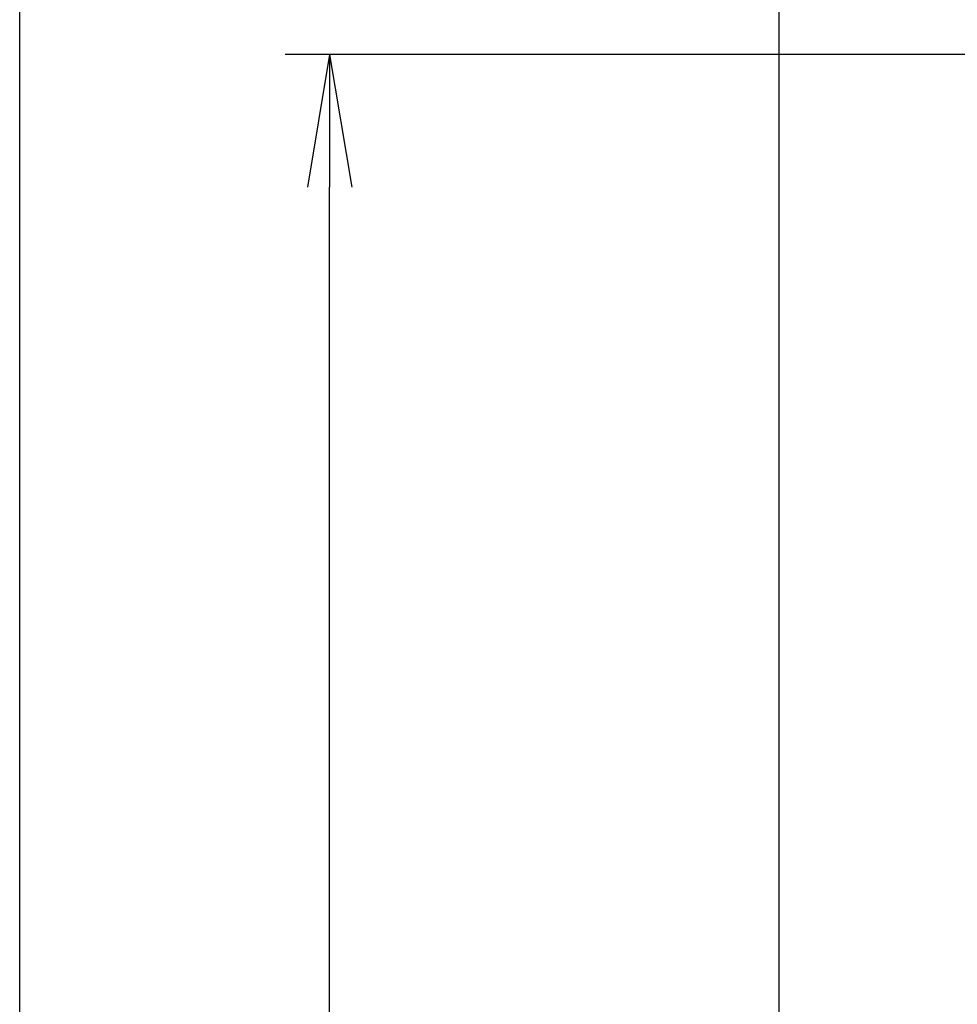
# Model space of a CAD drawing. Extents: x 0 to 2001, y 84 to 2884.
# Drawn here: x 181 to 393, y 1227 to 1449 of the extents above; entities that cross this region are included whole.
import ezdxf

# ---------------------------------------------------------------- set-up
doc = ezdxf.new("R2010")
doc.units = 0
doc.layers.get('0').update_dxf_attribs({"linetype": 'CONTINUOUS'})
doc.layers.get('DEFPOINTS').update_dxf_attribs({"linetype": 'CONTINUOUS'})
for name, color, linetype in [('便器', 7, 'CONTINUOUS'), ('寸法', 7, 'CONTINUOUS'), ('枠', 7, 'CONTINUOUS')]:
    doc.layers.add(name, color=color, linetype=linetype)
doc.styles.add('EXCADDIM1', font='monotxt', dxfattribs={"width": 0.84, "bigfont": 'extfont'})
doc.styles.get("Standard").update_dxf_attribs({"font": 'monotxt', "bigfont": 'extfont'})
doc.dimstyles.new('ISO-25', dxfattribs={"dimtxt": 2.5, "dimasz": 2.5, "dimexe": 1.25, "dimexo": 0.625, "dimtad": 1, "dimtxsty": 'STANDARD', "dimcen": 2.5, "dimazin": 3, "dimtfac": 1, "dimtmove": 0, "dimatfit": 3})

# ---------------------------------------------------------------- blocks, each defined once
blk = doc.blocks.new('EX_NORM')
at = {"color": 0, "linetype": 'CONTINUOUS'}
for q in [(-1, 0.1667), (-1, 0), (-1, -0.1667)]:
    blk.add_line((0, 0), q, dxfattribs=at)
blk = doc.blocks.new('*D28')
at = {"layer": 'DEFPOINTS', "color": 0}
for p in [(251.5, 1441.2), (420.27, 1441.2), (416.08, 891)]:
    blk.add_point(p, dxfattribs=at)
at = {"layer": '寸法', "color": 3, "linetype": 'CONTINUOUS'}
for p, q in [((413.27, 1441.2), (241.5, 1441.2)), ((251.5, 921), (251.5, 1411.2))]:
    blk.add_line(p, q, dxfattribs=at)
at = {"layer": '寸法', "color": 3, "xscale": 30, "yscale": 30, "zscale": 30}
for p, rotation in [((251.5, 1441.2), 90), ((251.5, 891), 270)]:
    blk.add_blockref('EX_NORM', p, dxfattribs=dict(at, rotation=rotation))
at = {"layer": '寸法', "color": 2, "insert": (228, 1166.1), "char_height": 40, "attachment_point": 5, "rotation": 90, "style": 'EXCADDIM1'}
blk.add_mtext('550', dxfattribs=at)

msp = doc.modelspace()

# ---------------------------------------------------------------- linework, layer by layer
at = {"layer": '便器', "color": 7, "linetype": 'CONTINUOUS'}
msp.add_line((353, 1763), (353, 501), dxfattribs=at)
at = {"layer": '枠', "color": 7, "linetype": 'CONTINUOUS'}
msp.add_line((181.5, 84), (181.5, 2884), dxfattribs=at)

# ---------------------------------------------------------------- dimensions: what is measured, and where the dimension line sits
at = {"layer": '寸法', "color": 3, "linetype": 'CONTINUOUS'}
dim = msp.add_linear_dim(base=(251.5, 1441.197), p1=(416.079, 891), p2=(420.271, 1441.197), angle=90, dimstyle='ISO-25', override={"dimtxt": 40, "dimasz": 30, "dimexe": 10, "dimexo": 7, "dimgap": 0, "dimtad": 1, "dimjust": 0, "dimtih": 0, "dimtoh": 0, "dimdec": 0, "dimzin": 0, "dimlunit": 2, "dimtxsty": 'EXCADDIM1', "dimblk1": 'EX_NORM', "dimblk2": 'EX_NORM', "dimsah": 1, "dimse1": 1, "dimse2": 0, "dimclrd": 3, "dimclre": 3, "dimclrt": 2, "dimtmove": 2}, dxfattribs=at)
dim.commit()
dim.dimension.update_dxf_attribs({"geometry": '*D28', "text_midpoint": (228, 1166.098), "dimtype": 160})

doc.saveas('drawing.dxf')
